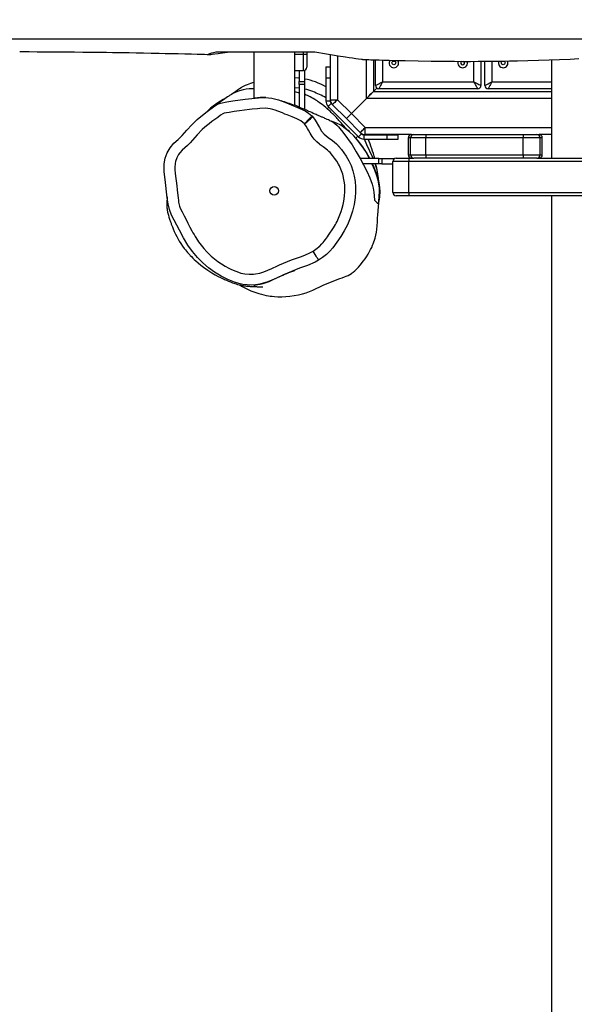
# Model space of a CAD drawing. Units: millimetres. Extents: x -264 to 1349, y -113 to 854.
# Drawn here: x 655 to 707, y 297 to 389 of the extents above; entities that cross this region are included whole.
import ezdxf

# ---------------------------------------------------------------- set-up
doc = ezdxf.new("R2010")
doc.units = ezdxf.units.MM
doc.header["$LTSCALE"] = 45
doc.header["$PDSIZE"] = -1
doc.layers.add('VP-DIM', color=7, linetype='Continuous')
doc.layers.add('VP-HIC', color=6, linetype='Continuous')
doc.layers.add('VP-EQ', color=7, linetype='Continuous', true_color=0x8a3492)
doc.dimstyles.get("Standard").update_dxf_attribs({"dimtxt": 14, "dimasz": 20, "dimexe": 20, "dimexo": 50, "dimgap": 20, "dimtad": 0, "dimdec": 0, "dimzin": 0, "dimdsep": 46, "dimtxsty": 'Standard', "dimcen": -0.09, "dimadec": 0, "dimazin": 0, "dimtfac": 1, "dimtdec": 4, "dimtofl": 0, "dimtmove": 0, "dimatfit": 3, "dimfxl": 70, "dimfxlon": 1, "dimtolj": 1, "dimtzin": 0, "dimarcsym": 0})

# ---------------------------------------------------------------- blocks, each defined once
blk = doc.blocks.new('*D1096')
at = {"layer": 'Defpoints', "color": 0}
for p in [(986.072, 726.298), (986.072, 449.753), (168.642, 218.333)]:
    blk.add_point(p, dxfattribs=at)
at = {"layer": 'VP-DIM', "color": 0, "lineweight": -2}
for p, q in [((168.642, 656.298), (168.642, 746.298)), ((986.072, 656.298), (986.072, 746.298)), ((188.642, 726.298), (537.571, 726.298)), ((966.072, 726.298), (612.571, 726.298))]:
    blk.add_line(p, q, dxfattribs=at)
at = {"layer": 'VP-DIM', "color": 0}
for points in [[(188.642, 729.631), (188.642, 722.965), (168.642, 726.298)], [(966.072, 722.965), (966.072, 729.631), (986.072, 726.298)]]:
    blk.add_solid(points, dxfattribs=at)
at = {"layer": 'VP-DIM', "color": 0, "insert": (575.071, 726.298), "char_height": 14, "attachment_point": 5}
blk.add_mtext('\\A1;830', dxfattribs=at)
blk = doc.blocks.new('*D1097')
at = {"layer": 'Defpoints', "color": 0}
for p in [(679.724, 483.588), (1222.828, 483.588), (260.215, 141.699)]:
    blk.add_point(p, dxfattribs=at)
at = {"layer": 'VP-DIM', "color": 0, "lineweight": -2}
for p, q in [((1152.828, 483.588), (1242.828, 483.588)), ((1222.828, 463.588), (1222.828, 344.559)), ((1222.828, 161.699), (1222.828, 269.559)), ((1152.828, 141.699), (1242.828, 141.699))]:
    blk.add_line(p, q, dxfattribs=at)
at = {"layer": 'VP-DIM', "color": 0}
for points in [[(1226.162, 463.588), (1219.495, 463.588), (1222.828, 483.588)], [(1219.495, 161.699), (1226.162, 161.699), (1222.828, 141.699)]]:
    blk.add_solid(points, dxfattribs=at)
at = {"layer": 'VP-DIM', "color": 0, "insert": (1222.828, 307.059), "char_height": 14, "attachment_point": 5, "rotation": 90}
blk.add_mtext('\\A1;350', dxfattribs=at)
blk = doc.blocks.new('*D1107')
at = {"layer": 'Defpoints', "color": 0}
for p in [(1142.357, 833.643), (1142.357, 425.426), (12.357, 216.361)]:
    blk.add_point(p, dxfattribs=at)
at = {"layer": 'VP-DIM', "color": 0, "lineweight": -2}
for p, q in [((12.357, 763.643), (12.357, 853.643)), ((1142.357, 763.643), (1142.357, 853.643)), ((32.357, 833.643), (537.524, 833.643)), ((1122.357, 833.643), (617.19, 833.643))]:
    blk.add_line(p, q, dxfattribs=at)
at = {"layer": 'VP-DIM', "color": 0}
for points in [[(32.357, 836.977), (32.357, 830.31), (12.357, 833.643)], [(1122.357, 830.31), (1122.357, 836.977), (1142.357, 833.643)]]:
    blk.add_solid(points, dxfattribs=at)
at = {"layer": 'VP-DIM', "color": 0, "insert": (577.357, 833.643), "char_height": 14, "attachment_point": 5}
blk.add_mtext('\\A1;1130', dxfattribs=at)
blk = doc.blocks.new('*D1108')
at = {"layer": 'Defpoints', "color": 0}
for p in [(794.25, 637.643), (260.578, -11.965), (1329.414, -11.965)]:
    blk.add_point(p, dxfattribs=at)
at = {"layer": 'VP-DIM', "color": 0, "lineweight": -2}
for p, q in [((1259.414, 637.643), (1349.414, 637.643)), ((1329.414, 617.643), (1329.414, 346.75)), ((1329.414, 8.035), (1329.414, 271.75)), ((1259.414, -11.965), (1349.414, -11.965))]:
    blk.add_line(p, q, dxfattribs=at)
at = {"layer": 'VP-DIM', "color": 0}
for points in [[(1332.747, 617.643), (1326.081, 617.643), (1329.414, 637.643)], [(1326.081, 8.035), (1332.747, 8.035), (1329.414, -11.965)]]:
    blk.add_solid(points, dxfattribs=at)
at = {"layer": 'VP-DIM', "color": 0, "insert": (1329.414, 309.25), "char_height": 14, "attachment_point": 5, "rotation": 90}
blk.add_mtext('\\A1;650', dxfattribs=at)
blk = doc.blocks.new('RB1246_')
at = {"color": 0, "linetype": 'Continuous', "lineweight": 25}
for p, q in [((84.286, 198.688), (26.449, 150.157)), ((28.313, 147.936), (86.15, 196.466)), ((86.343, 196.237), (28.506, 147.706)), ((35.375, 158.039), (74.973, 191.265)), ((27.596, 160.796), (31.853, 164.368)), ((32.858, 163.171), (19.66, 152.097)), ((19.74, 153.013), (32.44, 163.669)), ((32.271, 163.87), (27.745, 160.073)), ((26.369, 162.258), (27.596, 160.796)), ((25.593, 161.596), (27.039, 159.872)), ((27.323, 160.11), (25.875, 161.836)), ((21.311, 149.958), (34.593, 161.103)), ((26.316, 159.722), (25.097, 161.176)), ((35.011, 160.605), (34.113, 159.851)), ((19.805, 154.259), (26.316, 159.722)), ((27.002, 159.449), (19.955, 153.536)), ((35.404, 158.455), (34.376, 159.68)), ((35.564, 158.589), (34.536, 159.814)), ((26.053, 153.088), (32.989, 158.909)), ((33.171, 158.669), (26.234, 152.849)), ((34.199, 157.444), (33.171, 158.669)), ((35.375, 158.039), (35.367, 158.032)), ((27.263, 151.623), (34.199, 157.444)), ((34.403, 157.223), (27.467, 151.403)), ((18.507, 155.805), (19.805, 154.259)), ((38.675, 156.238), (90.731, 94.2)), ((19.66, 152.097), (17.331, 154.874)), ((17.841, 155.277), (19.74, 153.013)), ((19.532, 153.573), (17.998, 155.401)), ((17.165, 149.859), (14.478, 153.062)), ((15.044, 153.398), (17.663, 150.277)), ((19.78, 153.466), (19.74, 153.013)), ((14.887, 151.926), (15.193, 152.183)), ((19.66, 152.097), (19.487, 150.117)), ((25.025, 152.226), (21.729, 149.46)), ((25.025, 152.226), (25.178, 152.355)), ((27.263, 151.623), (26.234, 152.849)), ((11.903, 150.958), (12.535, 151.488)), ((12.535, 151.488), (12.407, 151.641)), ((12.637, 151.834), (12.765, 151.681)), ((15.529, 151.16), (15.836, 151.417)), ((15.529, 151.16), (16.928, 149.493)), ((15.836, 151.417), (17.234, 149.75)), ((24.332, 151.099), (24.075, 151.406)), ((24.988, 151.803), (26.017, 150.578)), ((26.17, 150.706), (25.141, 151.932)), ((14.962, 147.313), (11.775, 151.111)), ((12.867, 149.809), (13.499, 150.339)), ((13.565, 150.417), (14.232, 149.622)), ((16.583, 150.554), (16.561, 150.553)), ((17.663, 150.277), (19.487, 150.117)), ((21.642, 149.365), (23.309, 150.763)), ((21.899, 149.058), (23.566, 150.457)), ((23.566, 150.457), (23.309, 150.763)), ((26.256, 150.387), (26.598, 150.674)), ((13.193, 150.082), (13.849, 149.3)), ((13.849, 149.3), (14.232, 149.622)), ((14.416, 149.402), (14.033, 149.081)), ((14.416, 149.402), (15.913, 147.618)), ((17.234, 149.75), (16.928, 149.493)), ((17.232, 149.806), (17.192, 149.8)), ((17.438, 149.644), (17.403, 149.246)), ((17.438, 149.644), (17.607, 149.629)), ((19.43, 149.47), (17.607, 149.629)), ((21.254, 149.31), (19.43, 149.47)), ((19.487, 150.117), (21.311, 149.958)), ((21.549, 149.313), (21.482, 149.349)), ((21.642, 149.365), (21.899, 149.058)), ((21.796, 149.494), (21.778, 149.501)), ((24.351, 148.736), (25.247, 149.488)), ((28.313, 147.936), (26.449, 150.157)), ((8.864, 148.668), (11.621, 145.382)), ((13.942, 148.614), (13.899, 148.58)), ((14.033, 149.081), (15.385, 147.47)), ((17.403, 149.246), (21.388, 148.897)), ((17.503, 149.237), (17.484, 149.021)), ((21.254, 149.31), (21.423, 149.296)), ((21.266, 148.645), (21.288, 148.906)), ((21.423, 149.296), (21.388, 148.897)), ((24.131, 148.552), (22.804, 147.438)), ((24.453, 148.169), (24.131, 148.552)), ((24.351, 148.736), (24.673, 148.353)), ((24.673, 148.353), (25.454, 149.009)), ((27.164, 146.972), (25.3, 149.193)), ((24.453, 148.169), (23.327, 147.224)), ((23.73, 148.215), (23.578, 148.291)), ((11.627, 145.376), (11.627, 145.376))]:
    blk.add_line(p, q, dxfattribs=at)
at = {"color": 0, "linetype": 'Continuous', "lineweight": 25, "flags": 128}
for points in [[(17.038, 154.644), (17.167, 154.745), (17.355, 154.893), (17.513, 155.018), (17.641, 155.119), (17.78, 155.229), (17.977, 155.385), (18.252, 155.603), (18.594, 155.873), (18.98, 156.181), (19.37, 156.491), (19.761, 156.804), (20.154, 157.118), (22.026, 158.631), (22.589, 159.091), (23.154, 159.556), (23.72, 160.024), (24.289, 160.498), (24.86, 160.976), (25.398, 161.431), (25.779, 161.754), (26.084, 162.014), (26.314, 162.211), (26.498, 162.37), (26.731, 162.57), (27.119, 162.905), (27.601, 163.324), (28.176, 163.828), (28.89, 164.458), (29.626, 165.113), (30.357, 165.77), (31.086, 166.43), (31.81, 167.092), (32.411, 167.645)], [(30.53, 165.945), (30.679, 165.767), (30.871, 165.539), (31.081, 165.288), (31.31, 165.015), (31.556, 164.722), (31.818, 164.41), (32.094, 164.081), (32.384, 163.736), (32.685, 163.377), (32.996, 163.006), (33.317, 162.624), (33.644, 162.234), (33.977, 161.837), (34.314, 161.435), (34.653, 161.031), (34.993, 160.626), (35.331, 160.223), (35.667, 159.823), (35.998, 159.428), (36.323, 159.041), (36.425, 158.92)], [(27.323, 160.11), (27.328, 160.123), (27.343, 160.162), (27.369, 160.226), (27.403, 160.311), (27.444, 160.415), (27.491, 160.533), (27.542, 160.662), (27.596, 160.796)], [(27.596, 160.796), (27.625, 160.655), (27.653, 160.519), (27.679, 160.394), (27.701, 160.285), (27.72, 160.195), (27.734, 160.128), (27.742, 160.087), (27.745, 160.073)], [(26.316, 159.722), (26.457, 159.752), (26.593, 159.78), (26.718, 159.806), (26.827, 159.828), (26.917, 159.847), (26.984, 159.861), (27.025, 159.869), (27.039, 159.872)], [(27.002, 159.449), (26.989, 159.455), (26.95, 159.47), (26.887, 159.495), (26.801, 159.529), (26.697, 159.571), (26.579, 159.618), (26.45, 159.669), (26.316, 159.722)], [(32.989, 158.909), (33.151, 159.044), (33.31, 159.177), (33.459, 159.303), (33.596, 159.418), (33.715, 159.518), (33.813, 159.6), (33.887, 159.662), (33.934, 159.701), (33.953, 159.717)], [(34.376, 159.68), (34.356, 159.663), (34.307, 159.623), (34.231, 159.559), (34.13, 159.474), (34.007, 159.371), (33.863, 159.25), (33.704, 159.116), (33.532, 158.973), (33.353, 158.822), (33.171, 158.669)], [(33.953, 159.717), (34.033, 159.784), (34.085, 159.828), (34.11, 159.849), (34.113, 159.851)], [(34.536, 159.814), (34.533, 159.812), (34.508, 159.791), (34.455, 159.747), (34.376, 159.68)], [(35.404, 158.455), (35.484, 158.522), (35.536, 158.566), (35.562, 158.587), (35.564, 158.589)], [(34.199, 157.444), (34.382, 157.597), (34.561, 157.747), (34.732, 157.891), (34.892, 158.025), (35.035, 158.145), (35.159, 158.249), (35.26, 158.334), (35.336, 158.397), (35.384, 158.438), (35.404, 158.455)], [(35.367, 158.032), (35.348, 158.016), (35.301, 157.976), (35.227, 157.914), (35.129, 157.832), (35.01, 157.732), (34.873, 157.618), (34.724, 157.492), (34.565, 157.359), (34.403, 157.223)], [(17.038, 154.644), (17.034, 154.64), (16.956, 154.583), (16.747, 154.443), (16.518, 154.296), (16.257, 154.133), (15.983, 153.965), (15.7, 153.792), (15.106, 153.435), (14.632, 153.153), (14.155, 152.871), (13.199, 152.305)], [(19.532, 153.573), (19.537, 153.586), (19.553, 153.625), (19.578, 153.688), (19.612, 153.774), (19.653, 153.878), (19.7, 153.996), (19.752, 154.125), (19.805, 154.259)], [(19.805, 154.259), (19.834, 154.118), (19.862, 153.982), (19.888, 153.857), (19.911, 153.748), (19.929, 153.658), (19.943, 153.591), (19.952, 153.55), (19.955, 153.536)], [(19.66, 152.097), (19.676, 152.276), (19.691, 152.448), (19.705, 152.606), (19.717, 152.745), (19.727, 152.859), (19.734, 152.943), (19.739, 152.996), (19.74, 153.013)], [(19.74, 153.013), (19.739, 152.996), (19.734, 152.943), (19.727, 152.859), (19.717, 152.745), (19.705, 152.606), (19.691, 152.448), (19.676, 152.276), (19.66, 152.097)], [(25.178, 152.355), (25.197, 152.37), (25.247, 152.412), (25.328, 152.48), (25.436, 152.571), (25.567, 152.681), (25.717, 152.807), (25.881, 152.944), (26.053, 153.088)], [(13.199, 152.305), (12.927, 152.078), (11.844, 151.168), (9.688, 149.36), (7.547, 147.563), (6.152, 146.392)], [(15.193, 152.183), (15.205, 152.168), (15.242, 152.125), (15.301, 152.054), (15.381, 151.959), (15.479, 151.842), (15.59, 151.71), (15.71, 151.566), (15.836, 151.417)], [(26.234, 152.849), (26.043, 152.689), (25.86, 152.534), (25.688, 152.39), (25.533, 152.26), (25.399, 152.148), (25.291, 152.057), (25.21, 151.99), (25.16, 151.947), (25.141, 151.932)], [(12.535, 151.488), (12.58, 151.526), (12.623, 151.562), (12.663, 151.595), (12.697, 151.625), (12.726, 151.649), (12.747, 151.666), (12.76, 151.677), (12.765, 151.681)], [(13.499, 150.339), (13.487, 150.353), (13.452, 150.395), (13.394, 150.464), (13.315, 150.559), (13.217, 150.676), (13.102, 150.813), (12.973, 150.966), (12.833, 151.133), (12.686, 151.308), (12.535, 151.488)], [(12.765, 151.681), (12.899, 151.521), (13.029, 151.367), (13.15, 151.221), (13.261, 151.09), (13.356, 150.977), (13.433, 150.885), (13.49, 150.817), (13.524, 150.776), (13.536, 150.762)], [(14.887, 151.926), (14.899, 151.911), (14.936, 151.868), (14.995, 151.797), (15.075, 151.701), (15.172, 151.585), (15.283, 151.453), (15.404, 151.309), (15.529, 151.16)], [(23.309, 150.763), (23.458, 150.889), (23.602, 151.009), (23.734, 151.12), (23.85, 151.218), (23.945, 151.298), (24.016, 151.357), (24.06, 151.394), (24.075, 151.406)], [(25.141, 151.932), (25.064, 151.867), (25.013, 151.824), (24.99, 151.805), (24.988, 151.803)], [(26.17, 150.706), (26.188, 150.722), (26.239, 150.764), (26.319, 150.832), (26.428, 150.923), (26.561, 151.035), (26.716, 151.165), (26.888, 151.309), (27.072, 151.463), (27.263, 151.623)], [(27.467, 151.403), (27.295, 151.259), (27.132, 151.122), (26.981, 150.996), (26.85, 150.885), (26.742, 150.795), (26.662, 150.727), (26.611, 150.685), (26.598, 150.674)], [(17.165, 149.859), (17.175, 149.867), (17.203, 149.891), (17.249, 149.93), (17.311, 149.981), (17.387, 150.045), (17.473, 150.117), (17.566, 150.195), (17.663, 150.277)], [(17.663, 150.277), (17.652, 150.151), (17.642, 150.029), (17.632, 149.917), (17.623, 149.819), (17.616, 149.739), (17.611, 149.679), (17.608, 149.642), (17.607, 149.629)], [(23.566, 150.457), (23.715, 150.582), (23.859, 150.703), (23.991, 150.814), (24.107, 150.911), (24.203, 150.991), (24.273, 151.051), (24.317, 151.087), (24.332, 151.099)], [(25.337, 149.616), (25.353, 149.629), (25.397, 149.666), (25.465, 149.723), (25.557, 149.801), (25.67, 149.896), (25.801, 150.005), (25.945, 150.126), (26.098, 150.255), (26.256, 150.387)], [(26.256, 150.387), (26.26, 150.383), (26.271, 150.37), (26.289, 150.348), (26.313, 150.32), (26.342, 150.285), (26.375, 150.245), (26.412, 150.202), (26.449, 150.157)], [(13.665, 149.519), (13.625, 149.493), (13.316, 149.274)], [(14.232, 149.622), (14.252, 149.597), (14.274, 149.571), (14.296, 149.545), (14.319, 149.517), (14.343, 149.489), (14.367, 149.46), (14.391, 149.431), (14.416, 149.402)], [(19.43, 149.47), (19.432, 149.482), (19.435, 149.519), (19.44, 149.579), (19.447, 149.66), (19.456, 149.758), (19.465, 149.87), (19.476, 149.991), (19.487, 150.117)], [(19.487, 150.117), (19.476, 149.991), (19.465, 149.87), (19.456, 149.758), (19.447, 149.66), (19.44, 149.579), (19.435, 149.519), (19.432, 149.482), (19.43, 149.47)], [(21.254, 149.31), (21.255, 149.323), (21.259, 149.36), (21.264, 149.419), (21.271, 149.5), (21.279, 149.598), (21.289, 149.71), (21.3, 149.831), (21.311, 149.958)], [(21.729, 149.46), (21.721, 149.469), (21.697, 149.498), (21.658, 149.544), (21.606, 149.606), (21.543, 149.681), (21.471, 149.767), (21.392, 149.861), (21.311, 149.958)], [(26.449, 150.157), (26.271, 150.008), (26.097, 149.862), (25.932, 149.723), (25.779, 149.595), (25.643, 149.48), (25.525, 149.382), (25.431, 149.303), (25.361, 149.244), (25.317, 149.207), (25.3, 149.193)], [(14.033, 149.081), (14.008, 149.11), (13.984, 149.139), (13.96, 149.168), (13.936, 149.196), (13.913, 149.223), (13.891, 149.25), (13.869, 149.276), (13.849, 149.3)], [(14.249, 148.823), (14.237, 148.816), (13.942, 148.614)], [(20.428, 148.72), (20.418, 148.72), (20.241, 148.727), (20.156, 148.732), (20.095, 148.736), (20.025, 148.742), (19.964, 148.748), (19.898, 148.755), (19.821, 148.765), (19.725, 148.779), (19.641, 148.792), (19.544, 148.807), (19.446, 148.823), (19.352, 148.838), (19.263, 148.852), (19.182, 148.865), (19.1, 148.878), (19.002, 148.893), (18.895, 148.908), (18.78, 148.924), (18.658, 148.939), (18.533, 148.953), (18.443, 148.963), (18.352, 148.972), (18.26, 148.98), (18.166, 148.988), (18.071, 148.995), (17.974, 149.002), (17.877, 149.007), (17.723, 149.015), (17.529, 149.02), (17.3, 149.022), (17.05, 149.018), (16.859, 149.011), (16.689, 149.002), (16.538, 148.991), (16.405, 148.979), (16.287, 148.968), (16.163, 148.953), (16.026, 148.936), (15.86, 148.911), (15.709, 148.884), (15.564, 148.854), (15.426, 148.821), (15.291, 148.787), (15.162, 148.75), (15.058, 148.718), (15.005, 148.699)], [(18.347, 148.329), (18.435, 148.355), (18.699, 148.405), (18.913, 148.423), (19.142, 148.42), (19.351, 148.401), (19.559, 148.37), (19.977, 148.292), (20.704, 148.123), (21.408, 147.924), (22.106, 147.696), (22.779, 147.449), (24.039, 146.933), (24.642, 146.649), (25.181, 146.333), (25.501, 146.101), (25.782, 145.858), (26.289, 145.35)], [(23.478, 148.004), (23.41, 148.034), (22.782, 148.266), (22.163, 148.449), (21.506, 148.599), (20.992, 148.682), (20.454, 148.72), (19.937, 148.71), (19.427, 148.652), (18.993, 148.554), (18.595, 148.414), (18.498, 148.367)], [(23.578, 148.291), (22.47, 148.814), (21.946, 149.098)], [(24.131, 148.552), (24.161, 148.577), (24.19, 148.601), (24.218, 148.625), (24.247, 148.649), (24.274, 148.672), (24.301, 148.694), (24.327, 148.716), (24.351, 148.736)], [(25.92, 137.717), (25.785, 137.357), (25.452, 136.664), (25.253, 136.33), (25.05, 135.998), (24.668, 135.292), (24.308, 134.573), (23.961, 133.847), (23.595, 133.13), (23.16, 132.49), (22.898, 132.191), (22.611, 131.915), (22.308, 131.674), (21.983, 131.462), (21.63, 131.274), (21.261, 131.117), (20.604, 130.906), (19.931, 130.75), (19.231, 130.637), (18.524, 130.582), (17.821, 130.592), (17.122, 130.661), (16.411, 130.788), (15.712, 130.971), (14.958, 131.23), (14.217, 131.526), (12.739, 132.136), (12.259, 132.395), (11.822, 132.733), (11.415, 133.106), (10.172, 134.282), (9.641, 134.783), (9.387, 135.05), (9.164, 135.343), (8.899, 135.807), (8.708, 136.323), (8.616, 136.85), (8.612, 137.401), (8.686, 137.911), (8.737, 138.423), (8.761, 139.11), (8.794, 139.796), (8.865, 140.478), (9.06, 141.503), (9.298, 142.519), (9.394, 142.791), (9.543, 143.05), (9.896, 143.505), (10.28, 143.935), (11.062, 144.79), (11.915, 145.694), (12.384, 146.116), (12.91, 146.465), (13.479, 146.739), (14.074, 146.952), (14.679, 147.154), (15.285, 147.356), (16.028, 147.539), (16.417, 147.594), (16.807, 147.608)], [(18.346, 148.331), (18.234, 148.3), (18.102, 148.262), (17.966, 148.223), (17.882, 148.198), (17.802, 148.175), (17.726, 148.152), (17.653, 148.13), (17.585, 148.11), (17.518, 148.09), (17.455, 148.071), (17.385, 148.05), (17.307, 148.027), (17.223, 148.001), (17.13, 147.974), (17.031, 147.944), (16.932, 147.915), (16.76, 147.864), (16.6, 147.817), (16.451, 147.773), (16.318, 147.734), (16.195, 147.699), (16.081, 147.666), (15.973, 147.636), (15.87, 147.606), (15.772, 147.579), (15.679, 147.553), (15.521, 147.508), (15.375, 147.467), (15.239, 147.428), (15.128, 147.396), (14.993, 147.356), (14.94, 147.339)], [(16.106, 147.552), (16.099, 147.551), (16.07, 147.546), (16.05, 147.543), (16.038, 147.541), (16.033, 147.539), (16.034, 147.539)], [(16.807, 147.608), (16.807, 147.59), (16.804, 147.534), (16.8, 147.442), (16.794, 147.318), (16.787, 147.166), (16.779, 146.993), (16.771, 146.805), (16.762, 146.609)], [(16.762, 146.609), (16.797, 146.802), (16.831, 146.989), (16.862, 147.16), (16.889, 147.31), (16.911, 147.432), (16.927, 147.522), (16.937, 147.576), (16.94, 147.593)], [(16.94, 147.593), (16.874, 147.603), (16.807, 147.608)], [(16.94, 147.593), (17.312, 147.488), (18.032, 147.22), (18.4, 147.096), (18.781, 147.036), (19.261, 147.049), (19.742, 147.081), (20.221, 147.08), (20.945, 146.975), (21.652, 146.783), (22.118, 146.608), (22.568, 146.398), (23.012, 146.142), (23.429, 145.844), (23.807, 145.52), (24.158, 145.167), (24.487, 144.777), (24.786, 144.363), (25.122, 143.808), (25.411, 143.227), (25.659, 142.607), (25.852, 141.968), (25.984, 141.347), (26.08, 140.719), (26.147, 140.081), (26.183, 139.44), (26.178, 139.009), (26.134, 138.58), (26.046, 138.144), (25.92, 137.717)], [(21.794, 131.25), (21.979, 131.274), (22.435, 131.362), (22.925, 131.494), (23.388, 131.654), (23.648, 131.76), (23.886, 131.868), (24.1, 131.974), (24.292, 132.078), (24.463, 132.176), (24.614, 132.269), (24.762, 132.364), (24.948, 132.492), (25.2, 132.68), (25.473, 132.903), (25.749, 133.151), (26.027, 133.428), (26.302, 133.734), (26.555, 134.047), (26.785, 134.366), (26.968, 134.649), (27.135, 134.937), (27.287, 135.234), (27.438, 135.555), (27.605, 135.903), (27.785, 136.269), (27.971, 136.639), (28.156, 136.994), (28.522, 137.664), (28.64, 137.87), (28.756, 138.066), (28.846, 138.223), (28.93, 138.391), (28.995, 138.548), (29.053, 138.718), (29.081, 138.816), (29.108, 138.935), (29.136, 139.113), (29.161, 139.346), (29.177, 139.589), (29.185, 139.841), (29.171, 140.349), (29.152, 140.59), (29.127, 140.812), (29.082, 141.115), (29.035, 141.365), (28.985, 141.594), (28.933, 141.805), (28.873, 142.015), (28.826, 142.16), (28.77, 142.318), (28.704, 142.487), (28.627, 142.667), (28.506, 142.919), (28.369, 143.17), (28.231, 143.397), (28.026, 143.695), (27.832, 143.947), (27.741, 144.065), (27.651, 144.182), (27.562, 144.301), (27.474, 144.419), (27.386, 144.538), (27.261, 144.711), (27.152, 144.864), (27.03, 145.04), (26.932, 145.186), (26.844, 145.319), (26.762, 145.444), (26.687, 145.564), (26.617, 145.677), (26.488, 145.885), (26.381, 146.042), (26.286, 146.169), (26.203, 146.273), (26.12, 146.37), (26.019, 146.479), (25.911, 146.587), (25.78, 146.709), (25.605, 146.855), (25.456, 146.966), (25.234, 147.118), (24.949, 147.299), (24.576, 147.516), (24.187, 147.72), (24.014, 147.801)], [(26.82, 145.303), (26.693, 145.493), (26.445, 145.874), (26.161, 146.251), (25.932, 146.5), (25.669, 146.742), (25.358, 146.979), (25.014, 147.206), (24.524, 147.498), (23.996, 147.773), (23.986, 147.778)], [(24.673, 148.353), (24.648, 148.333), (24.622, 148.311), (24.596, 148.289), (24.568, 148.266), (24.54, 148.242), (24.511, 148.218), (24.482, 148.194), (24.453, 148.169)], [(27.164, 146.972), (27.181, 146.986), (27.225, 147.022), (27.295, 147.081), (27.389, 147.161), (27.507, 147.259), (27.643, 147.374), (27.796, 147.502), (27.961, 147.64), (28.135, 147.786), (28.313, 147.936)], [(28.506, 147.706), (28.348, 147.573), (28.195, 147.445), (28.051, 147.324), (27.92, 147.214), (27.807, 147.12), (27.715, 147.042), (27.646, 146.984), (27.603, 146.948), (27.587, 146.935)], [(28.313, 147.936), (28.351, 147.891), (28.387, 147.848), (28.42, 147.808), (28.45, 147.773), (28.474, 147.745), (28.491, 147.723), (28.502, 147.71), (28.506, 147.706)], [(6.152, 146.392), (6.029, 146.223), (5.907, 146.049), (5.809, 145.903), (5.773, 145.84), (5.764, 145.808), (5.786, 145.813), (5.845, 145.86), (5.92, 145.931), (6.017, 146.03), (6.192, 146.214), (6.395, 146.435), (6.681, 146.751), (6.984, 147.09)], [(16.762, 146.609), (16.336, 146.58), (15.917, 146.494), (15.684, 146.432), (15.454, 146.36), (15.001, 146.199), (14.774, 146.118), (14.543, 146.048), (14.085, 145.901), (13.86, 145.814), (13.64, 145.717), (13.425, 145.607), (13.219, 145.483), (13.021, 145.345), (12.659, 145.025), (12.495, 144.849), (12.164, 144.5), (11.998, 144.325), (11.669, 143.974), (11.342, 143.62), (11.02, 143.263), (10.703, 142.9), (10.548, 142.716), (10.397, 142.528), (10.331, 142.427), (10.256, 142.194), (10.196, 141.865), (10.118, 141.54), (10.035, 141.215), (9.957, 140.89), (9.923, 140.726), (9.864, 140.396), (9.819, 140.065), (9.766, 139.397), (9.754, 139.063), (9.737, 138.394), (9.714, 138.06), (9.669, 137.728), (9.617, 137.397), (9.603, 137.062), (9.617, 136.888), (9.684, 136.543), (9.818, 136.203), (9.908, 136.035), (10.128, 135.723), (10.256, 135.581), (10.531, 135.318), (11.362, 134.533), (11.639, 134.271), (12.193, 133.747), (12.331, 133.616), (12.47, 133.485), (12.765, 133.24), (12.938, 133.141), (13.305, 132.99), (13.492, 132.921), (13.676, 132.847), (14.04, 132.688), (14.406, 132.531), (14.772, 132.378), (15.141, 132.23), (15.327, 132.159), (15.513, 132.09), (15.701, 132.025), (16.079, 131.904), (16.271, 131.85), (16.463, 131.801), (16.852, 131.717), (17.047, 131.682), (17.441, 131.628), (17.639, 131.608), (18.036, 131.582), (18.433, 131.58), (18.83, 131.601), (19.225, 131.645), (19.618, 131.708), (20.007, 131.789), (20.2, 131.836), (20.583, 131.942), (20.772, 132.003), (21.142, 132.15), (21.494, 132.335), (21.822, 132.56), (22.12, 132.825), (22.256, 132.969), (22.505, 133.28), (22.72, 133.615), (22.899, 133.97), (23.07, 134.329), (23.158, 134.507), (23.246, 134.685), (23.423, 135.041), (23.602, 135.396), (23.781, 135.75), (23.965, 136.103), (24.059, 136.277), (24.257, 136.622), (24.468, 136.959), (24.661, 137.307), (24.831, 137.666), (24.905, 137.851), (24.973, 138.037)], [(24.973, 138.037), (25.063, 138.338), (25.103, 138.501), (25.135, 138.666), (25.148, 138.748), (25.182, 139.082), (25.186, 139.25), (25.183, 139.418), (25.177, 139.585), (25.156, 139.92), (25.142, 140.087), (25.109, 140.421), (25.088, 140.587), (25.041, 140.919), (24.985, 141.25), (24.952, 141.414), (24.917, 141.578), (24.878, 141.741), (24.786, 142.064), (24.678, 142.382), (24.618, 142.538), (24.486, 142.847), (24.34, 143.149), (24.262, 143.297), (24.095, 143.588), (23.913, 143.87), (23.715, 144.141), (23.611, 144.272), (23.39, 144.524), (23.274, 144.645), (23.03, 144.876), (22.902, 144.985), (22.637, 145.19), (22.498, 145.285), (22.356, 145.373), (22.21, 145.456), (22.061, 145.533), (21.91, 145.606), (21.757, 145.675), (21.602, 145.738), (21.286, 145.851), (20.964, 145.943), (20.636, 146.016), (20.304, 146.067), (20.138, 146.083), (19.97, 146.089), (19.635, 146.076), (19.467, 146.065), (19.133, 146.041), (19.049, 146.037), (18.714, 146.037), (18.379, 146.069), (18.052, 146.149), (17.737, 146.262), (17.423, 146.382), (17.266, 146.441), (17.017, 146.537), (16.762, 146.609)], [(-7.856, 134.708), (-7.19, 135.262), (-6.599, 135.753), (-6.083, 136.18), (-5.642, 136.545), (-5.276, 136.847), (-4.986, 137.087), (-4.734, 137.295), (-4.488, 137.498), (-4.217, 137.722), (-3.921, 137.966), (-3.336, 138.447), (-2.749, 138.929), (-2.177, 139.398), (-1.633, 139.843), (-1.204, 140.193), (-0.825, 140.502), (-0.427, 140.826), (0.017, 141.187), (0.507, 141.584), (1.04, 142.016), (1.598, 142.466), (2.178, 142.932), (2.625, 143.291), (3.084, 143.659), (3.555, 144.036), (4.038, 144.422), (4.521, 144.807), (4.945, 145.143), (5.23, 145.37), (5.473, 145.563), (5.675, 145.723), (5.813, 145.832)], [(11.053, 146.06), (10.935, 145.968), (10.721, 145.776), (10.524, 145.569), (10.352, 145.36), (10.14, 145.049), (9.974, 144.75), (9.906, 144.607), (9.846, 144.468), (9.792, 144.327), (9.767, 144.257), (9.743, 144.187), (9.721, 144.117), (9.701, 144.048), (9.665, 143.909), (9.627, 143.758), (9.588, 143.606), (9.547, 143.452), (9.44, 143.073), (9.382, 142.868), (9.323, 142.652), (9.266, 142.429), (9.225, 142.258), (9.186, 142.084), (9.149, 141.907), (9.122, 141.767)], [(10.672, 146.513), (10.606, 146.413), (10.499, 146.239), (10.411, 146.087), (10.332, 145.945), (10.236, 145.763), (10.186, 145.658), (10.133, 145.531), (10.107, 145.458), (10.082, 145.379), (10.033, 145.193), (9.981, 144.989), (9.926, 144.775), (9.871, 144.565), (9.841, 144.456)], [(26.289, 145.35), (26.311, 145.348), (26.393, 145.341), (26.664, 145.317), (26.82, 145.303)], [(25.92, 137.717), (25.901, 137.723), (25.847, 137.742), (25.759, 137.771), (25.641, 137.811), (25.498, 137.86), (25.334, 137.915), (25.157, 137.975), (24.973, 138.037)], [(23.924, 133.775), (23.81, 133.53), (23.653, 133.194), (23.51, 132.936), (23.359, 132.698), (23.216, 132.496), (23.081, 132.324), (22.972, 132.196), (22.886, 132.101), (22.833, 132.044), (22.815, 132.023), (22.815, 132.023)], [(11.339, 133.178), (11.343, 133.173), (11.371, 133.137), (11.397, 133.102), (11.479, 132.99), (11.555, 132.884), (11.625, 132.785), (11.698, 132.689), (11.764, 132.607), (11.827, 132.534), (11.887, 132.469), (11.945, 132.41), (12.001, 132.356), (12.029, 132.331), (12.057, 132.306), (12.084, 132.282), (12.111, 132.259), (12.165, 132.214), (12.223, 132.167), (12.286, 132.117), (12.356, 132.063), (12.436, 132.002), (12.533, 131.932), (12.669, 131.839), (12.858, 131.719), (13.074, 131.589), (13.194, 131.52), (13.259, 131.484), (13.331, 131.444), (13.494, 131.355), (13.686, 131.253), (13.913, 131.139), (14.179, 131.015), (14.381, 130.929), (14.603, 130.84), (14.845, 130.751), (15.109, 130.666), (15.383, 130.587), (15.638, 130.524), (15.814, 130.487), (15.976, 130.455), (16.124, 130.43), (16.257, 130.41), (16.376, 130.393), (16.43, 130.386), (16.48, 130.38), (16.633, 130.364), (16.826, 130.347), (17.008, 130.335), (17.22, 130.325), (17.511, 130.319), (17.828, 130.323), (18.13, 130.336), (18.627, 130.378), (19.058, 130.436), (19.426, 130.499), (19.731, 130.561), (19.976, 130.618), (20.162, 130.664), (20.265, 130.692), (20.363, 130.718), (20.558, 130.774), (20.752, 130.834), (20.947, 130.897), (21.143, 130.965), (21.242, 131.002), (21.34, 131.041), (21.468, 131.095), (21.593, 131.151), (21.715, 131.209), (21.805, 131.255), (21.895, 131.303), (21.983, 131.352), (22.065, 131.4), (22.14, 131.445), (22.207, 131.487), (22.268, 131.525), (22.322, 131.56), (22.386, 131.603), (22.436, 131.637), (22.474, 131.664), (22.513, 131.691), (22.553, 131.719), (22.594, 131.749), (22.637, 131.78), (22.686, 131.817), (22.739, 131.856), (22.795, 131.898), (22.854, 131.943), (22.912, 131.988), (22.993, 132.05), (23.067, 132.107), (23.131, 132.158), (23.187, 132.201), (23.242, 132.244), (23.297, 132.287), (23.331, 132.314), (23.365, 132.34), (23.399, 132.367), (23.435, 132.394), (23.471, 132.421), (23.501, 132.444), (23.523, 132.46), (23.536, 132.47), (23.545, 132.476), (23.549, 132.479), (23.549, 132.479)]]:
    blk.add_lwpolyline(points, dxfattribs=at)
at = {"color": 0, "linetype": 'Continuous', "lineweight": 25}
for centre, radius in [((27.275, 162.811), 0.175), ((19.484, 156.274), 0.175), ((18.602, 139.999), 0.4)]:
    blk.add_circle(centre, radius, dxfattribs=at)
for centre, radius, start, end in [((27.275, 162.811), 0.445, 310, 64.39924), ((27.275, 162.811), 0.445, 197.79074, 310), ((24.387, 160.388), 0.175, 161.49254, 310), ((24.387, 160.388), 0.175, 310, 98.96911), ((24.387, 160.388), 0.445, 310, 59.42668), ((24.387, 160.388), 0.445, 200.27346, 310), ((26.809, 159.679), 0.3, 310, 40), ((27.552, 160.303), 0.3, 220, 310), ((34.146, 159.488), 0.3, 39.98411, 129.981), ((34.306, 159.622), 0.3, 40, 130), ((34.302, 159.716), 1.541, 211.59769, 222.78609), ((35.334, 158.396), 0.3, 310, 40), ((35.174, 158.262), 0.3, 310.01244, 40.01418), ((19.484, 156.274), 0.445, 310, 72.07184), ((35.427, 158.376), 1.541, 217.20875, 228.39433), ((19.484, 156.274), 0.445, 184.974, 310), ((19.762, 153.766), 0.3, 220, 310), ((27.365, 153.895), 1.541, 211.59769, 222.78609), ((25.218, 151.996), 0.3, 130, 220), ((25.371, 152.125), 0.3, 129.9981, 220.00719), ((28.492, 152.557), 1.544, 217.22619, 228.39259), ((13.306, 150.569), 0.3, 310, 40), ((16.95, 144.982), 5.591, 98.96824, 120.74246), ((-68.089, 262.886), 146.523, 309.96061, 310.03882), ((26.247, 150.771), 0.3, 220, 310), ((26.4, 150.899), 0.3, 219.98632, 310.00642), ((16.989, 144.608), 5.022, 108.19019, 117.22137), ((18.515, 140.228), 9.66, 100.61622, 108.68161), ((17.464, 149.943), 0.7, 220, 265), ((17.663, 150.277), 0.65, 220, 265), ((17.464, 149.943), 0.3, 220, 265), ((21.311, 149.958), 0.65, 265, 310), ((21.449, 149.594), 0.3, 265, 310), ((25.53, 149.386), 0.3, 129.97943, 220.01944), ((11.254, 155.642), 7.871, 291.3738, 294.60741), ((19.811, 139.039), 9.714, 67.66558, 82.94129), ((21.449, 149.594), 0.7, 265, 310), ((17.394, 139.635), 10.805, 53.3786, 63.58298), ((21.681, 143.578), 5.059, 42.51964, 60.0534), ((-3.082, 112.891), 44.491, 51.11494, 52.09917), ((21.515, 128.792), 19.646, 109.55959, 113.40058), ((20.457, 146.397), 0.654, 79.72157, 86.90747), ((27.394, 147.165), 0.3, 220.02745, 309.96584), ((14.707, 142.978), 3.906, 125.8061, 141.04982), ((16.156, 140.911), 7.117, 156.75414, 175.02145), ((39.63, 126.708), 17.216, 149.21201, 154.45658)]:
    blk.add_arc(centre, radius, start, end, dxfattribs=at)
blk = doc.blocks.new('RB1246_2D')
at = {"layer": 'VP-EQ', "color": 0, "rotation": 319.9999990337886}
blk.add_blockref('RB1246_', (574.367, 277.773), dxfattribs=at)

msp = doc.modelspace()

# ---------------------------------------------------------------- linework, layer by layer
at = {"layer": 'VP-HIC', "color": 5}
msp.add_lwpolyline([(853.007, 213.209), (992.357, 213.209, 0.414214), (1142.357, 363.209), (1142.357, 487.643, 0.414214), (992.357, 637.643), (596.143, 637.643, 0.414214), (446.143, 487.643), (446.143, 363.209, 0.414214), (596.143, 213.209), (604.207, 213.209), (604.207, 387.191), (853.007, 387.191)], format="xyb", close=True, dxfattribs=at)
at = {"layer": 'VP-HIC', "color": 1}
msp.add_lwpolyline([(704.207, 26.236, -0.414214), (604.207, 126.236), (604.207, 387.191), (853.007, 387.191), (853.007, 126.236, -0.414214), (753.007, 26.236)], format="xyb", close=True, dxfattribs=at)

# ---------------------------------------------------------------- block references
at = {"layer": 'VP-DIM', "color": 0}
msp.add_blockref('RB1246_2D', (0, 0), dxfattribs=at)

# ---------------------------------------------------------------- dimensions: what is measured, and where the dimension line sits
dim = msp.add_linear_dim(base=(1142.357, 833.643), p1=(12.357, 216.361), p2=(1142.357, 425.426), dimstyle='Standard', dxfattribs=at)
dim.commit()
dim.dimension.update_dxf_attribs({"geometry": '*D1107', "text_midpoint": (577.357, 833.643), "dimtype": 160})
dim = msp.add_linear_dim(base=(986.072, 726.298), p1=(168.642, 218.333), p2=(986.072, 449.753), text='830', dimstyle='Standard', dxfattribs=at)
dim.commit()
dim.dimension.update_dxf_attribs({"geometry": '*D1096', "text_midpoint": (575.071, 726.298), "dimtype": 160})
dim = msp.add_linear_dim(base=(1329.414, -11.965), p1=(794.25, 637.643), p2=(260.578, -11.965), angle=90, dimstyle='Standard', dxfattribs=at)
dim.commit()
dim.dimension.update_dxf_attribs({"geometry": '*D1108', "text_midpoint": (1329.414, 309.25), "dimtype": 160})
dim = msp.add_linear_dim(base=(1222.828, 483.588), p1=(260.215, 141.699), p2=(679.724, 483.588), angle=90, text='350', dimstyle='Standard', dxfattribs=at)
dim.commit()
dim.dimension.update_dxf_attribs({"geometry": '*D1097', "text_midpoint": (1222.828, 307.059), "dimtype": 160})

doc.saveas('drawing.dxf')
